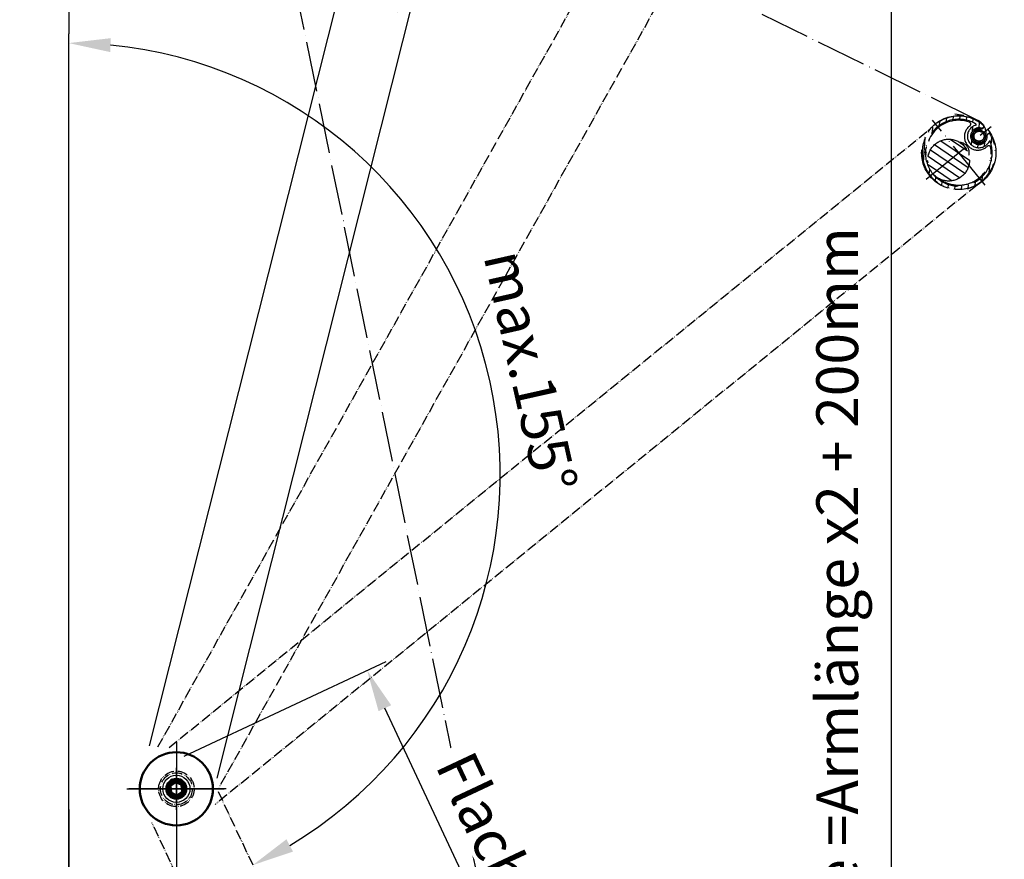
# Model space of a CAD drawing. Units: millimetres. Extents: x 4045 to 14529, y 10571 to 19675.
# Drawn here: x 6039 to 6510, y 16769 to 17170 of the extents above; entities that cross this region are included whole.
import ezdxf

# ---------------------------------------------------------------- set-up
doc = ezdxf.new("R2010")
doc.units = ezdxf.units.MM
doc.linetypes.add('ACAD_ISO04W100', pattern=[30, 24, -3, 0, -3])
doc.linetypes.add('ACAD_ISO05W100', pattern=[33, 24, -3, 0, -3, 0, -3])
doc.layers.add('Mittelpunktmarkierung (ISO)', color=7, linetype='Continuous', lineweight=25)
doc.layers.add('Sichtbar (ISO)', color=7, linetype='Continuous', lineweight=50)
for name, color, linetype in [('Storama Gewindelinie', 6, 'Continuous'), ('Storama Masslinie', 1, 'Continuous'), ('Storama Mittellinie', 6, 'ACAD_ISO04W100'), ('Storama Stoff', 3, 'ACAD_ISO04W100'), ('Storama Strich2Punk', 6, 'ACAD_ISO05W100'), ('Storama Volllinie', 7, 'Continuous')]:
    doc.layers.add(name, color=color, linetype=linetype)
doc.layers.add('Storama Konstruktionslinie', color=3, linetype='Continuous', lineweight=35, plot=False)
doc.styles.add('ADESK2', font='isocp')
doc.dimstyles.new('MASS1_10', dxfattribs={"dimtxt": 20, "dimasz": 20, "dimexe": 10, "dimexo": 10, "dimgap": 1, "dimtad": 0, "dimdec": 1, "dimdsep": 46, "dimtxsty": 'ADESK2', "dimcen": -10, "dimclrd": 1, "dimclre": 1, "dimclrt": 1, "dimadec": 0, "dimazin": 0, "dimtfac": 1, "dimtdec": 1, "dimtmove": 0, "dimatfit": 3, "dimfxl": 1, "dimtvp": 1, "dimtolj": 1, "dimtzin": 0, "dimarcsym": 0})

# ---------------------------------------------------------------- blocks, each defined once
blk = doc.blocks.new('*D18')
at = {"layer": 'Defpoints', "color": 0, "transparency": 16777216}
for p in [(6079.206930717727, 17398.7450654045), (6201.697959484781, 17280.80070673379), (6147.590695956127, 17189.79140250795), (6101.959219743954, 16805.26545560857), (6079.206930717726, 16387.98082941772)]:
    blk.add_point(p, dxfattribs=at)
at = {"layer": 'Storama Masslinie', "color": 1, "lineweight": -2, "transparency": 16777216}
for start, end in [(92.30246339336149, 94.604926786723), (78.15449207237394, 89.99999999999997), (73.54956528565089, 75.85202867901242)]:
    blk.add_arc((6079.206930717727, 16696.78688946791), 497.7246118347212, start, end, dxfattribs=at)
at = {"layer": 'Storama Masslinie', "color": 1, "transparency": 16777216}
for points in [[(6059.143996342711, 17197.44233315979), (6059.277939220121, 17190.77701218102), (6079.206930717727, 17194.51150130264)], [(6200.114591941357, 17176.16642960042), (6201.613895995639, 17182.66231535967), (6181.376586690741, 17183.91228464289)]]:
    blk.add_solid(points, dxfattribs=at)
at = {"layer": 'Storama Masslinie', "color": 1, "transparency": 16777216, "insert": (6128.909617432344, 17212.12019581708), "char_height": 20, "attachment_point": 5, "rotation": 354.49099636265214, "style": 'ADESK2'}
blk.add_mtext('\\A1;min. 9°', dxfattribs=at)
blk = doc.blocks.new('*D14')
at = {"layer": 'Defpoints', "color": 0, "transparency": 16777216}
for p in [(6062.706930717725, 16802.75141354093), (6114.193027948138, 16802.6995372889), (6062.706930717725, 16687.1877896239)]:
    blk.add_point(p, dxfattribs=at)
at = {"layer": 'Storama Masslinie', "color": 1, "lineweight": -2, "transparency": 16777216}
for p, q in [((6062.706930717725, 16792.75141354093), (6062.706930717725, 16677.1877896239)), ((6114.193027948138, 16792.6995372889), (6114.193027948138, 16677.1877896239)), ((6094.193027948138, 16687.1877896239), (6082.706930717725, 16687.1877896239))]:
    blk.add_line(p, q, dxfattribs=at)
at = {"layer": 'Storama Masslinie', "color": 1, "transparency": 16777216}
for points in [[(6082.706930717725, 16690.52112295723), (6082.706930717725, 16683.85445629057), (6062.706930717725, 16687.1877896239)], [(6094.193027948138, 16690.52112295723), (6094.193027948138, 16683.85445629057), (6114.193027948138, 16687.1877896239)]]:
    blk.add_solid(points, dxfattribs=at)
at = {"layer": 'Storama Masslinie', "color": 1, "transparency": 16777216, "insert": (6088.449979332932, 16707.1877896239), "char_height": 20, "attachment_point": 5, "style": 'ADESK2'}
blk.add_mtext('\\A1;A', dxfattribs=at)
blk = doc.blocks.new('*D15')
at = {"layer": 'Defpoints', "color": 0, "transparency": 16777216}
for p in [(6239.250988549185, 17398.7450654045), (6320.722386829293, 16348.39592749476), (6456.024815290776, 16348.39592749476)]:
    blk.add_point(p, dxfattribs=at)
at = {"layer": 'Storama Masslinie', "color": 1, "lineweight": -2, "transparency": 16777216}
for p, q in [((6249.250988549185, 17398.7450654045), (6466.024815290776, 17398.7450654045)), ((6456.024815290776, 17378.7450654045), (6456.024815290776, 16368.39592749476)), ((6330.722386829293, 16348.39592749476), (6466.024815290776, 16348.39592749476))]:
    blk.add_line(p, q, dxfattribs=at)
at = {"layer": 'Storama Masslinie', "color": 1, "transparency": 16777216}
for points in [[(6452.691481957443, 17378.7450654045), (6459.358148624109, 17378.7450654045), (6456.024815290776, 17398.7450654045)], [(6452.691481957443, 16368.39592749476), (6459.358148624109, 16368.39592749476), (6456.024815290776, 16348.39592749476)]]:
    blk.add_solid(points, dxfattribs=at)
at = {"layer": 'Storama Masslinie', "color": 1, "transparency": 16777216, "insert": (6430.296004548746, 16836.01902434386), "char_height": 20, "attachment_point": 5, "rotation": 90, "style": 'ADESK2'}
blk.add_mtext('\\A1;Anlagenhöhe =Armlänge x2 + 200mm', dxfattribs=at)
blk = doc.blocks.new('*D26')
at = {"layer": 'Defpoints', "color": 0, "transparency": 16777216}
for p in [(6205.42169516426, 16859.34965591677), (6108.87977186648, 16814.01409913683), (6326.885763884018, 16349.77103575116)]:
    blk.add_point(p, dxfattribs=at)
at = {"layer": 'Storama Masslinie', "color": 1, "lineweight": -2, "transparency": 16777216}
for p, q in [((6117.931421344826, 16818.26470400216), (6214.473344642606, 16863.6002607821)), ((6414.926477451142, 16413.20989148779), (6213.922904894916, 16841.24635696008)), ((6335.937413362364, 16354.02164061649), (6432.479336660144, 16399.35719739643))]:
    blk.add_line(p, q, dxfattribs=at)
at = {"layer": 'Storama Masslinie', "color": 1, "transparency": 16777216}
for points in [[(6216.940121387698, 16842.66322524852), (6210.905688402133, 16839.82948867164), (6205.42169516426, 16859.34965591677)], [(6417.943693943925, 16414.62675977623), (6411.909260958359, 16411.79302319935), (6423.427687181798, 16395.1065925311)]]:
    blk.add_solid(points, dxfattribs=at)
at = {"layer": 'Storama Masslinie', "color": 1, "transparency": 16777216, "insert": (6342.72783307058, 16614.00880100457), "char_height": 20, "attachment_point": 5, "rotation": 295.1544920723743, "style": 'ADESK2', "bg_fill": 3, "box_fill_scale": 1.1, "bg_fill_color": 256, "bg_fill_true_color": 13158600, "bg_fill_transparency": 0}
blk.add_mtext('\\A1;Flacharm 35x8 min. 500 / max. 1350', dxfattribs=at)
blk = doc.blocks.new('*D92')
at = {"layer": 'Defpoints', "color": 0, "transparency": 16777216}
for p in [(6062.706930717725, 17163.74506540452), (6263.665003663948, 16905.87642622915), (6134.151245911291, 16801.40743213255), (6062.706930717724, 16486.71784635305), (6334.47367756794, 16376.67916257973)]:
    blk.add_point(p, dxfattribs=at)
at = {"layer": 'Storama Konstruktionslinie', "color": 1, "lineweight": -2, "transparency": 16777216}
blk.add_arc((6062.706930717724, 16952.88532759641), 206.3830998168591, 300.8053820757659, 84.44545385371545, dxfattribs=at)
at = {"layer": 'Storama Konstruktionslinie', "color": 1, "transparency": 16777216}
for points in [[(6082.52192749501, 17154.96993769858), (6082.844951360461, 17161.62877393525), (6062.706930717724, 17159.26842741327)], [(6169.966925160094, 16772.67805843934), (6166.834227322543, 16778.56283954853), (6150.746232913755, 16766.22235548128)]]:
    blk.add_solid(points, dxfattribs=at)
at = {"layer": 'Storama Konstruktionslinie', "color": 1, "transparency": 16777216, "insert": (6283.616062650042, 17002.36727694767), "char_height": 20, "attachment_point": 5, "rotation": 282.6254179647407, "style": 'ADESK2'}
blk.add_mtext('\\A1;max.155°', dxfattribs=at)

msp = doc.modelspace()

# ---------------------------------------------------------------- hatches: boundary and pattern name
at = {"layer": 'Storama Strich2Punk'}
h = msp.add_hatch(dxfattribs=at)
h.set_pattern_fill('ANSI31', color=256, scale=25.4, angle=40.89928418511889, style=0)
h.set_pattern_definition([(85.89928418511886, (4731.373018441005, 16494.23198662443), (-3.166871649518689, 0.2270439505355293), [])])
edge = h.paths.add_edge_path()
edge.add_line((6499.635356749874, 17118.59167660555), (6500.364746334661, 17119.18834101281))
edge.add_ellipse((6500.174795763247, 17119.42054519112), major_axis=(0.1899505714099009, -0.2322041783023123), ratio=1, start_angle=0, end_angle=97.6846639904676)
edge.add_ellipse((6488.437607963868, 17106.84762100611), major_axis=(11.94190619123124, 12.79221937428502), ratio=1, start_angle=4.361903563149963e-13, end_angle=344.6306720191072)
edge.add_ellipse((6503.087371191534, 17115.86008112382), major_axis=(0.2555191260639586, 0.1571940718205093), ratio=1, start_angle=0, end_angle=97.68466399043517)
edge.add_line((6502.897420620124, 17116.09228530212), (6502.168031035337, 17115.49562089486))
edge.add_ellipse((6502.35798160675, 17115.26341671655), major_axis=(-0.1899505714099047, 0.2322041783023135), ratio=1, start_angle=0, end_angle=57.66397400244192)
edge.add_ellipse((6498.089561641966, 17114.74323309105), major_axis=(3.970623223053231, 0.4838917446602776), ratio=1, start_angle=64.67205199511619, end_angle=360.00000000000074, ccw=False)
edge.add_ellipse((6499.445406178464, 17118.82388078386), major_axis=(-0.09459380487188486, -0.2846963506612911), ratio=1, start_angle=0, end_angle=57.66397400244497)
edge = h.paths.add_edge_path(flags=0)
edge.add_ellipse((6498.089561641966, 17114.74323309105), major_axis=(-1.509273942077646, 5.288864922435193), ratio=1, start_angle=0, end_angle=226.7144409719626)
edge.add_ellipse((6503.240822980486, 17112.0778050537), major_axis=(-0.2664445519924601, 0.1378669674488395), ratio=1, start_angle=226.8175275930284, end_angle=360.0000000000253, ccw=False)
edge.add_ellipse((6488.437607963868, 17106.84762100611), major_axis=(15.0860789978296, 5.330123870159649), ratio=1, start_angle=196.7211766116706, end_angle=360.00000000000006, ccw=False)
edge.add_ellipse((6488.437607963868, 17106.84762100611), major_axis=(-12.91462856703832, -9.445229958843663), ratio=1, start_angle=202.929327230298, end_angle=359.9999999999997, ccw=False)
edge.add_ellipse((6496.497963666683, 17120.3205815547), major_axis=(0.1540195357226249, 0.2574451060241515), ratio=1, start_angle=226.8175275930305, end_angle=359.99999999999795, ccw=False)
h = msp.add_hatch(dxfattribs=at)
h.set_pattern_fill('ANSI31', color=256, scale=25.4, angle=100.8992841851189, style=0)
h.set_pattern_definition([(145.8992841851187, (4731.373018441005, 16494.23198662443), (-1.78006165369869, -2.629069323740149), [])])
edge = h.paths.add_edge_path()
edge.add_ellipse((6483.594622251225, 17103.30565977154), major_axis=(-9.296101597176007, 3.685443676815851), ratio=1, start_angle=8.905553108097853e-14, end_angle=57.80608013806135)
edge.add_ellipse((6483.594622251225, 17103.30565977154), major_axis=(-8.071642854399032, -5.903268724277183), ratio=1, start_angle=3.498610149609867e-14, end_angle=302.1939198619388)

# ---------------------------------------------------------------- linework, layer by layer
at = {"layer": 'Storama Gewindelinie', "ltscale": 2}
msp.add_arc((6114.193027948138, 16802.6995372889), 3, 90, 0, dxfattribs=at)
at = {"layer": 'Storama Mittellinie', "ltscale": 3}
for p, q in [((6114.193027948138, 16792.6995372889), (6114.193027948138, 16812.6995372889)), ((6104.193027948138, 16802.6995372889), (6124.193027948138, 16802.6995372889))]:
    msp.add_line(p, q, dxfattribs=at)
at = {"layer": 'Storama Mittellinie', "ltscale": 0.5}
for points in [[(6114.193027948138, 16810.4995372889), (6114.193027948138, 16802.6995372889), (6106.393027948138, 16802.6995372889)], [(6121.993027948139, 16802.6995372889), (6114.193027948138, 16802.6995372889), (6114.193027948138, 16794.8995372889)]]:
    msp.add_lwpolyline(points, dxfattribs=at)
at = {"layer": 'Storama Stoff'}
for p, q in [((6338.185719286288, 16369.50760207061), (6144.341217836696, 17317.29852301539)), ((6496.931427989645, 17122.60731287837), (6160.127270239058, 17288.04445759537))]:
    msp.add_line(p, q, dxfattribs=at)
for centre, radius, start, end in [((6494.372710667383, 17115.89702045615), 7.181577732426448, 328.2378836923617, 69.12753361070364), ((6498.200790168739, 17114.7521678536), 3.48353663625339, 81.2138967165736, 310.8386253070719), ((6498.978952470625, 17119.96660954618), 1.788787968672361, 262.0933266442366, 340.2686944615833)]:
    msp.add_arc(centre, radius, start, end, dxfattribs=at)
at = {"layer": 'Storama Strich2Punk'}
for p, q in [((6490.831165997362, 17124.64845962389), (6486.553139417054, 17125.20302293362)), ((6501.051318019534, 17091.32685045077), (6475.823897908205, 17122.36839156146)), ((6472.916837408527, 17094.23391095045), (6503.958378519215, 17119.46133106178)), ((6499.635356749874, 17118.59167660555), (6500.364746334661, 17119.18834101281)), ((6502.897420620124, 17116.09228530212), (6502.16803103534, 17115.49562089486))]:
    msp.add_line(p, q, dxfattribs=at)
for centre, radius in [((6488.437607963868, 17106.84762100611), 17.75000000000073), ((6498.138089560958, 17114.7311897909), 3), ((6498.138089560958, 17114.7311897909), 2.386549999999999), ((6483.594622251225, 17103.30565977154), 10.00000000000003)]:
    msp.add_circle(centre, radius, dxfattribs=at)
for centre, radius, start, end in [((6488.437607963868, 17106.84762100611), 17.49999999999994, 46.96894679097208, 31.59961880991979), ((6488.437607963868, 17106.84762100611), 15.99999999999994, 59.10953472153626, 19.45903087949885), ((6488.437607963868, 17106.84762100611), 15.50000000000063, 70.83120872910891, 197.546508079063), ((6489.651334247821, 17120.79490993649), 2.000000000000083, 40.97788850974601, 129.0751398578906), ((6498.089561641966, 17114.74323309105), 5.499999999999981, 105.92706231449, 332.6415032864462), ((6493.198714875722, 17120.54367375768), 1.000000000000042, 306.0891118074398, 70.83120872910891), ((6496.497963666683, 17120.3205815547), 0.2999999999999978, 285.92706231449, 59.10953472153626), ((6497.583084417984, 17114.52880169972), 6.443210473767091, 126.0891118074398, 313.9639165601432), ((6498.089561641966, 17114.74323309105), 3.999999999999985, 71.6203087980467, 6.948256802908152), ((6499.445406178464, 17118.82388078386), 0.2999999999999939, 251.6203087980467, 309.284282800479), ((6500.174795763247, 17119.42054519112), 0.2999999999999984, 309.284282800479, 46.96894679097208), ((6502.35798160675, 17115.26341671655), 0.3000000000000015, 129.284282800479, 186.9482568029082), ((6503.087371191534, 17115.86008112382), 0.2999999999999996, 31.59961880991979, 129.284282800479), ((6488.437607963868, 17106.84762100611), 5.000000000000205, 346.7218093645027, 85.638605617628), ((6503.240822980486, 17112.0778050537), 0.3000000000000022, 19.45903087949885, 152.6415032864462), ((6474.490319033481, 17108.06134729007), 2.000000000000086, 130.9778885097507, 219.0751398578892), ((6488.437607963868, 17106.84762100611), 15.50000000000063, 234.8139069032122, 9.22181963843093), ((6488.437607963861, 17106.8476210061), 4.079825000000199, 21.47850144122857, 50.88191354103095), ((6502.750199912691, 17109.17134898213), 1.000000000000044, 9.22181963843093, 133.9639165601432), ((6502.384896894251, 17105.63389472215), 2.000000000000081, 310.9778885097508, 39.07513985788928), ((6487.223881679911, 17092.90033207573), 2.000000000000084, 220.977888509746, 309.0751398578906)]:
    msp.add_arc(centre, radius, start, end, dxfattribs=at)
at = {"layer": 'Storama Volllinie', "linetype": 'Continuous'}
for p in [(6062.706930717725, 17224.74506540452), (6062.706930717725, 16486.71784635305)]:
    msp.add_line(p, (6062.706930717725, 17163.74506540452), dxfattribs=at)

# ---------------------------------------------------------------- dimensions: what is measured, and where the dimension line sits
at = {"layer": 'Storama Masslinie'}
dim = msp.add_angular_dim_2l(base=(6147.590695956127, 17189.79140250795), line1=((6101.959219743954, 16805.26545560857), (6201.69795948478, 17280.80070673379)), line2=((6079.206930717726, 16387.98082941772), (6079.206930717726, 17398.7450654045)), text='min. 9°', dimstyle='MASS1_10', dxfattribs=at)
dim.commit()
dim.dimension.update_dxf_attribs({"geometry": '*D18', "text_midpoint": (6126.989574012408, 17192.21257332555), "dimtype": 162})
dim = msp.add_linear_dim(base=(6456.024815290776, 16348.39592749476), p1=(6239.250988549185, 17398.7450654045), p2=(6320.722386829293, 16348.39592749476), angle=90, text='Anlagenhöhe =Armlänge x2 + 200mm', dimstyle='MASS1_10', dxfattribs=at)
dim.commit()
dim.dimension.update_dxf_attribs({"geometry": '*D15', "text_midpoint": (6456.024815290773, 16836.01902434386), "dimtype": 160})
dim = msp.add_linear_dim(base=(6062.706930717725, 16687.1877896239), p1=(6114.193027948138, 16802.6995372889), p2=(6062.706930717725, 16802.75141354093), angle=180, text='A', dimstyle='MASS1_10', dxfattribs=at)
dim.commit()
dim.dimension.update_dxf_attribs({"geometry": '*D14', "text_midpoint": (6088.449979332932, 16707.1877896239)})

# ---------------------------------------------------------------- next in the draw order: dimensions: what is measured, and where the dimension line sits
dim = msp.add_linear_dim(base=(6205.42169516426, 16859.34965591677), p1=(6326.885763884018, 16349.77103575116), p2=(6108.879771866479, 16814.01409913683), angle=115.15449207237438, text='Flacharm 35x8 min. 500 / max. 1350', dimstyle='MASS1_10', override={"dimtfill": 1}, dxfattribs=at)
dim.commit()
dim.dimension.update_dxf_attribs({"geometry": '*D26', "text_midpoint": (6324.624534113887, 16605.50759127392), "dimtype": 161})

# ---------------------------------------------------------------- next in the draw order: linework, layer by layer
at = {"layer": 'Mittelpunktmarkierung (ISO)', "linetype": 'Continuous'}
for p, q in [((6114.193027948138, 16822.6995372889), (6114.193027948138, 16782.6995372889)), ((6134.193027948138, 16802.6995372889), (6094.193027948138, 16802.6995372889))]:
    msp.add_line(p, q, dxfattribs=at)
at = {"layer": 'Sichtbar (ISO)'}
for centre, radius in [((6114.193027948138, 16802.6995372889), 17.5), ((6114.193027948138, 16802.6995372889), 4.749999999999997), ((6114.193027948138, 16802.6995372889), 4.250000000000003), ((6114.193027948142, 16802.6995372889), 4), ((6114.193027948138, 16802.6995372889), 3.233187500000001)]:
    msp.add_circle(centre, radius, dxfattribs=at)
at = {"layer": 'Storama Mittellinie'}
for p, q in [((6114.193027948138, 16825.1995372889), (6114.193027948138, 16780.1995372889)), ((6114.193027948138, 16825.19953728888), (6114.193027948138, 16780.19953728888)), ((6090.441138495313, 16802.69953728888), (6136.988951772102, 16802.69953728888)), ((6137.944917400964, 16802.6995372889), (6091.397104124175, 16802.6995372889))]:
    msp.add_line(p, q, dxfattribs=at)
at = {"layer": 'Storama Strich2Punk', "ltscale": 0.2}
for p, q in [((6105.335691765864, 16822.6995372889), (6333.097922999961, 17229.42845731498)), ((6363.635824451601, 17212.32768028789), (6134.192766147753, 16802.59720475752)), ((6110.669992384574, 16822.38679764726), (6475.096874927312, 17118.55605138969)), ((6497.170867524725, 17091.39470291784), (6132.743984981986, 16795.22544917541)), ((6113.929376836015, 16805.57422360645), (6111.571651013153, 16803.90855188683)), ((6116.550753771, 16804.3652090085), (6113.929376836015, 16805.57422360645)), ((6116.814404883124, 16801.49052269093), (6116.550753771, 16804.3652090085)), ((6111.571651013153, 16803.90855188683), (6111.835302125277, 16801.03386556926)), ((6111.835302125277, 16801.03386556926), (6114.456679060262, 16799.82485097131)), ((6114.456679060262, 16799.82485097131), (6116.814404883124, 16801.49052269093)), ((6134.151245911293, 16801.40743213255), (6334.473677567941, 16376.67916257973)), ((6302.817965303577, 16361.74879483355), (6102.495533646936, 16786.47706438637))]:
    msp.add_line(p, q, dxfattribs=at)
for radius in [8.5, 7.620000000000008]:
    msp.add_circle((6114.193027948138, 16802.69953728888), radius, dxfattribs=at)
at = {"layer": 'Storama Volllinie'}
for p, q in [((6101.310650485913, 16823.19561717973), (6214.333326333075, 17271.72922174783)), ((6248.272422176571, 17263.177159229), (6133.5284327064, 16807.8124741))]:
    msp.add_line(p, q, dxfattribs=at)
msp.add_circle((6114.193027948142, 16802.6995372889), 6.5, dxfattribs=at)

# ---------------------------------------------------------------- next in the draw order: dimensions: what is measured, and where the dimension line sits
at = {"layer": 'Storama Konstruktionslinie'}
dim = msp.add_angular_dim_2l(base=(6263.665003663948, 16905.87642622915), line1=((6062.706930717725, 16486.71784635305), (6062.706930717725, 17163.74506540452)), line2=((6134.151245911293, 16801.40743213255), (6334.473677567941, 16376.67916257973)), text='max.<>', dimstyle='MASS1_10', dxfattribs=at)
dim.commit()
dim.dimension.update_dxf_attribs({"geometry": '*D92', "text_midpoint": (6283.61606265004, 17002.36727694767)})

doc.saveas('drawing.dxf')
